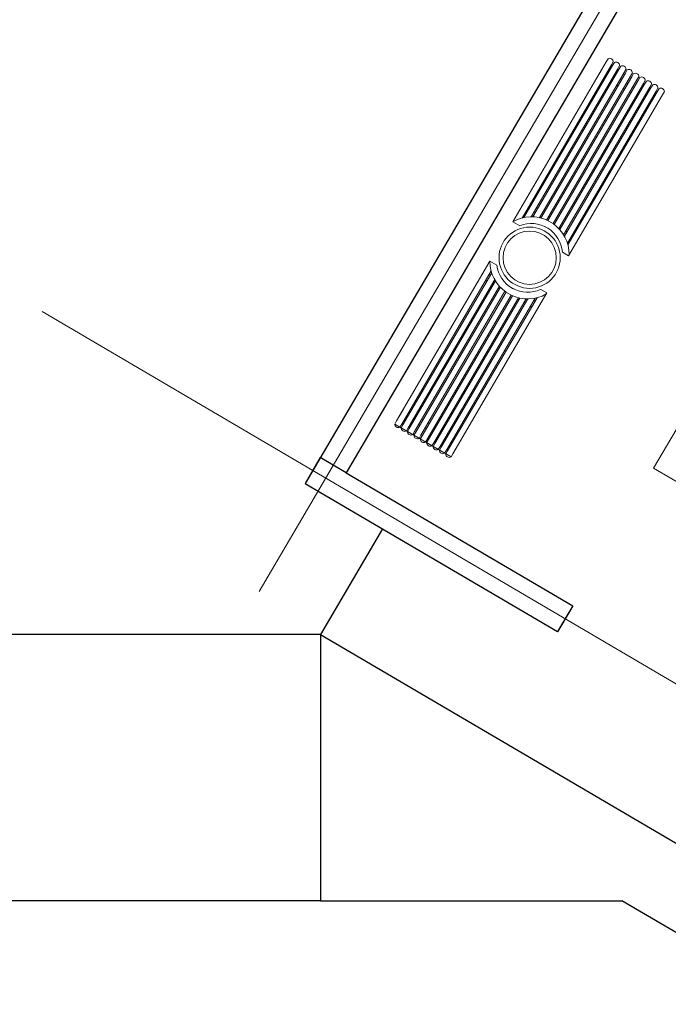
# Model space of a CAD drawing. Units: millimetres. Extents: x -90533 to 29539, y -21043 to 32042.
# Drawn here: x 1446 to 6319, y 11268 to 18665 of the extents above; entities that cross this region are included whole.
import ezdxf

# ---------------------------------------------------------------- set-up
doc = ezdxf.new("R2010")
doc.units = ezdxf.units.MM
doc.header["$MEASUREMENT"] = 0
doc.linetypes.add('ACAD_ISO08W100', pattern=[36, 24, -3, 6, -3])
for name, color, linetype, lineweight in [('A.lobby', 54, 'Continuous', 5), ('construction lines', 254, 'ACAD_ISO08W100', 5), ('ex.wall', 50, 'Continuous', 25)]:
    doc.layers.add(name, color=color, linetype=linetype, lineweight=lineweight)
doc.layers.add('construction lines ini', color=7, linetype='Continuous')

msp = doc.modelspace()

# ---------------------------------------------------------------- linework, layer by layer
at = {"layer": 'A.lobby'}
for p, q in [((11068.8, 23575.5, 267825.1), (6209, 15296.5, -30312.1)), ((5852.5, 18348.4, 381506.3), (5151.2, 17147.1, 381506.3)), ((5852.5, 18348.4, 381506.3), (5822.3, 18296.6, 381506.3)), ((5852.5, 18348.4, 763012.6), (5866.3, 18371.9, 1144518.9)), ((5879.1, 18375.2, 1144518.9), (5880.1, 18377, 1144018.9)), ((5891.9, 18325.4, 381506.3), (5905.6, 18349, 763012.6)), ((5891.9, 18325.4, 381506.3), (5220.2, 17175.1, 381506.3)), ((5900.5, 18320.4, 381506.3), (5233.6, 17178.2, 381506.3)), ((5939.8, 18297.4, 381506.3), (5289.8, 17184, 381506.3)), ((5948.5, 18292.4, 381506.3), (5301.3, 17183.9, 731301.4)), ((5822.3, 18296.6, 381506.3), (5797.1, 18253.4, 381506.3)), ((5861.6, 18273.6, 381506.3), (5870.2, 18268.6, 381506.3)), ((5900.5, 18320.4, 763012.6), (5914.2, 18343.9, 1144518.9)), ((5939.8, 18297.4, 381506.3), (5953.6, 18321, 763012.6)), ((5948.5, 18292.4, 763012.6), (5962.2, 18315.9, 1144518.9)), ((5987.8, 18269.4, 381506.3), (6001.6, 18292.9, 763012.6)), ((5996.4, 18264.4, 763012.6), (6010.2, 18287.9, 1144518.9)), ((5987.8, 18269.4, 381506.3), (5350.4, 17177.7, 725985.1)), ((5996.4, 18264.4, 381506.3), (5360.6, 17175.4, 725146.4)), ((6035.8, 18241.4, 381506.3), (5404.6, 17160.3, 381506.3)), ((6044.4, 18236.4, 381506.3), (5413.7, 17156.1, 381506.3)), ((6083.8, 18213.4, 381506.3), (5453, 17133.1, 381506.3)), ((6092.4, 18208.3, 381506.3), (5461.2, 17127.2, 722655.3)), ((5845, 18225.4, 381506.3), (5836.4, 18230.4, 381506.3)), ((5836.4, 18230.4, 381506.3), (5845, 18225.4, 381506.3)), ((5893, 18197.4, 381506.3), (5884.4, 18202.4, 381506.3)), ((5884.4, 18202.4, 381506.3), (5893, 18197.4, 381506.3)), ((5909.6, 18245.6, 381506.3), (5918.2, 18240.6, 381506.3)), ((5957.6, 18217.6, 381506.3), (5966.2, 18212.6, 381506.3)), ((6035.8, 18241.4, 381506.3), (6049.5, 18264.9, 763012.6)), ((6044.4, 18236.4, 1144518.9), (6058.2, 18259.9, 1526025.2)), ((6083.8, 18213.4, 763012.6), (6097.5, 18236.9, 1144518.9)), ((6092.4, 18208.3, 1144518.9), (6106.1, 18231.9, 1526025.2)), ((6131.7, 18185.4, 763012.6), (6145.5, 18208.9, 1144518.9)), ((6140.4, 18180.3, 763012.6), (6154.1, 18203.9, 1144518.9)), ((6131.7, 18185.4, 381506.3), (5495.9, 17096.4, 381506.3)), ((6140.4, 18180.3, 381506.3), (5503, 17088.7, 381506.3)), ((6179.7, 18157.4, 381506.3), (5532.5, 17048.8, 731301.4)), ((6188.4, 18152.3, 381506.3), (5538.3, 17038.9, 381506.3)), ((6227.7, 18129.4, 381506.3), (5560.8, 16987.1, 741933.6)), ((6236.3, 18124.3, 381506.3), (5564.7, 16973.9, 381506.3)), ((5941, 18169.4, 381506.3), (5932.3, 18174.4, 381506.3)), ((5932.3, 18174.4, 381506.3), (5941, 18169.4, 381506.3)), ((5989, 18141.4, 381506.3), (5980.3, 18146.4, 381506.3)), ((5980.3, 18146.4, 381506.3), (5989, 18141.4, 381506.3)), ((6005.5, 18189.6, 381506.3), (6014.2, 18184.5, 381506.3)), ((6053.5, 18161.6, 381506.3), (6062.1, 18156.5, 381506.3)), ((6101.5, 18133.6, 381506.3), (6110.1, 18128.5, 381506.3)), ((6179.7, 18157.4, 381506.3), (6193.5, 18180.9, 763012.6)), ((6188.4, 18152.3, 763012.6), (6202.1, 18175.9, 1144518.9)), ((6227.7, 18129.4, 381506.3), (6241.4, 18152.9, 763012.6)), ((6236.3, 18124.3, 763012.6), (6250.1, 18147.8, 1144518.9)), ((6275.7, 18101.3, 381506.3), (6289.4, 18124.9, 763012.6)), ((5569.8, 16892.3, 381506.3), (6275.7, 18101.3, 381506.3)), ((6036.9, 18113.3, 381506.3), (6028.3, 18118.4, 381506.3)), ((6028.3, 18118.4, 381506.3), (6036.9, 18113.3, 381506.3)), ((6084.9, 18085.3, 381506.3), (6076.3, 18090.4, 381506.3)), ((6076.3, 18090.4, 381506.3), (6084.9, 18085.3, 381506.3)), ((6132.9, 18057.3, 381506.3), (6124.3, 18062.4, 381506.3)), ((6124.3, 18062.4, 381506.3), (6132.9, 18057.3, 381506.3)), ((6149.5, 18105.5, 381506.3), (6158.1, 18100.5, 381506.3)), ((6197.4, 18077.5, 381506.3), (6206.1, 18072.5, 381506.3)), ((6180.9, 18029.3, 381506.3), (6172.2, 18034.4, 381506.3)), ((6172.2, 18034.4, 381506.3), (6180.9, 18029.3, 381506.3)), ((5269.8, 17240.1, 763012.6), (5261.1, 17245.2, 763012.6)), ((5244.6, 17196.9, 763012.6), (5235.9, 17202, 763012.6)), ((5317.8, 17212.1, 763012.6), (5309.1, 17217.1, 763012.6)), ((5365.7, 17184.1, 763012.6), (5357.1, 17189.1, 763012.6)), ((5413.7, 17156.1, 763012.6), (5438.9, 17199.3, 763012.6)), ((5151.2, 17147.2, 381506.3), (5203.1, 17116.9, 381506.3)), ((5426, 17091, 763012.6), (5390.3, 17111.8, 763012.6)), ((5461.7, 17128.1, 763012.6), (5405.1, 17161.1, 763012.6)), ((5509.7, 17100.1, 763012.6), (5501, 17105.1, 763012.6)), ((5557.6, 17072, 763012.6), (5549, 17077.1, 763012.6)), ((5605.6, 17044, 763012.6), (5597, 17049.1, 763012.6)), ((5580.4, 17000.9, 763012.6), (5571.8, 17005.9, 763012.6)), ((5523.6, 16919.3, 381506.3), (5569.8, 16892.3, 381506.3)), ((4277.3, 15650.4, 381506.3), (4978.6, 16851.6, 381506.3)), ((4978.6, 16851.5, 381506.3), (5030.5, 16821.2, 381506.3)), ((4316.6, 15627.4, 381506.3), (4988.2, 16777.8, 381506.3)), ((4325.2, 15622.3, 381506.3), (4992.1, 16764.6, 381506.3)), ((4981.2, 16745.8, 763012.6), (4972.5, 16750.8, 763012.6)), ((4364.6, 15599.4, 381506.3), (5014.6, 16712.7, 381506.3)), ((4373.2, 15594.3, 381506.3), (5020.4, 16702.8, 731301.4)), ((4412.5, 15571.4, 381506.3), (5049.9, 16663, 725985.1)), ((4421.2, 15566.3, 381506.3), (5057, 16655.3, 725146.4)), ((4955.9, 16702.6, 763012.6), (4947.3, 16707.7, 763012.6)), ((5003.9, 16674.6, 763012.6), (4995.3, 16679.6, 763012.6)), ((5051.9, 16646.6, 763012.6), (5043.3, 16651.6, 763012.6)), ((5162.6, 16639.8, 763012.6), (5126.9, 16660.7, 763012.6)), ((4460.5, 15543.3, 381506.3), (5091.7, 16624.5, 381506.3)), ((4469.2, 15538.3, 381506.3), (5099.9, 16618.6, 381506.3)), ((4508.5, 15515.3, 381506.3), (5139.2, 16595.6, 381506.3)), ((4517.1, 15510.3, 381506.3), (5148.4, 16591.4, 722655.3)), ((4556.5, 15487.3, 381506.3), (5192.3, 16576.3, 381506.3)), ((4565.1, 15482.3, 381506.3), (5202.5, 16574, 381506.3)), ((4652.4, 15431.3, 381506.3), (5319.3, 16573.5, 741933.6)), ((4661.1, 15426.3, 381506.3), (5332.7, 16576.6, 381506.3)), ((5406.3, 16612.3, 381506.3), (4700.4, 15403.3, 381506.3)), ((5099.9, 16618.6, 763012.6), (5074.7, 16575.4, 763012.6)), ((5147.9, 16590.6, 763012.6), (5091.2, 16623.6, 763012.6)), ((5360.1, 16639.3, 381506.3), (5406.3, 16612.3, 381506.3)), ((4604.5, 15459.3, 381506.3), (5251.7, 16567.8, 731301.4)), ((4613.1, 15454.3, 381506.3), (5263.1, 16567.7, 381506.3)), ((5195.8, 16562.6, 763012.6), (5187.2, 16567.6, 763012.6)), ((5243.8, 16534.5, 763012.6), (5235.2, 16539.6, 763012.6)), ((5291.8, 16506.5, 763012.6), (5283.2, 16511.6, 763012.6)), ((5317, 16549.7, 763012.6), (5308.4, 16554.8, 763012.6)), ((4277.3, 15650.4, 381506.3), (4307.5, 15702.2, 381506.3)), ((4307.5, 15702.2, 381506.3), (4332.7, 15745.3, 381506.3)), ((4380.7, 15717.3, 381506.3), (4372.1, 15722.4, 381506.3)), ((4372.1, 15722.4, 381506.3), (4380.7, 15717.3, 381506.3)), ((4428.7, 15689.3, 381506.3), (4420, 15694.4, 381506.3)), ((4420, 15694.4, 381506.3), (4428.7, 15689.3, 381506.3)), ((4277.3, 15650.4, 763012.6), (4263.5, 15626.8, 1144518.9)), ((4263.5, 15626.8, 1526025.2), (4686.7, 15379.8, 1526025.2)), ((4316.6, 15627.4, 381506.3), (4302.9, 15603.8, 763012.6)), ((4325.2, 15622.3, 763012.6), (4311.5, 15598.8, 1144518.9)), ((4346.8, 15679.2, 381506.3), (4355.5, 15674.2, 381506.3)), ((4394.8, 15651.2, 381506.3), (4403.5, 15646.1, 381506.3)), ((4442.8, 15623.2, 381506.3), (4451.4, 15618.1, 381506.3)), ((4476.6, 15661.3, 381506.3), (4468, 15666.4, 381506.3)), ((4468, 15666.4, 381506.3), (4476.6, 15661.3, 381506.3)), ((4524.6, 15633.3, 381506.3), (4516, 15638.3, 381506.3)), ((4516, 15638.3, 381506.3), (4524.6, 15633.3, 381506.3)), ((4572.6, 15605.3, 381506.3), (4564, 15610.3, 381506.3)), ((4564, 15610.3, 381506.3), (4572.6, 15605.3, 381506.3)), ((4364.6, 15599.4, 381506.3), (4350.8, 15575.8, 763012.6)), ((4373.2, 15594.3, 763012.6), (4359.5, 15570.8, 1144518.9)), ((4412.5, 15571.4, 381506.3), (4398.8, 15547.8, 763012.6)), ((4421.2, 15566.3, 763012.6), (4407.4, 15542.8, 1144518.9)), ((4460.5, 15543.3, 381506.3), (4446.8, 15519.8, 763012.6)), ((4469.2, 15538.3, 1144518.9), (4455.4, 15514.8, 1526025.2)), ((4490.8, 15595.2, 381506.3), (4499.4, 15590.1, 381506.3)), ((4538.8, 15567.2, 381506.3), (4547.4, 15562.1, 381506.3)), ((4586.7, 15539.1, 381506.3), (4595.4, 15534.1, 381506.3)), ((4620.6, 15577.3, 381506.3), (4611.9, 15582.3, 381506.3)), ((4611.9, 15582.3, 381506.3), (4620.6, 15577.3, 381506.3)), ((4668.6, 15549.3, 381506.3), (4659.9, 15554.3, 381506.3)), ((4659.9, 15554.3, 381506.3), (4668.6, 15549.3, 381506.3)), ((4508.5, 15515.3, 763012.6), (4494.8, 15491.8, 1144518.9)), ((4517.1, 15510.3, 1144518.9), (4503.4, 15486.8, 1526025.2)), ((4556.5, 15487.3, 763012.6), (4542.7, 15463.8, 1144518.9)), ((4565.1, 15482.3, 763012.6), (4551.4, 15458.7, 1144518.9)), ((4634.7, 15511.1, 381506.3), (4643.3, 15506.1, 381506.3)), ((4682.7, 15483.1, 381506.3), (4691.3, 15478.1, 381506.3)), ((4716.5, 15521.3, 381506.3), (4707.9, 15526.3, 381506.3)), ((4707.9, 15526.3, 381506.3), (4716.5, 15521.3, 381506.3)), ((4604.5, 15459.3, 381506.3), (4590.7, 15435.8, 763012.6)), ((4613.1, 15454.3, 763012.6), (4599.3, 15430.7, 1144518.9)), ((4652.4, 15431.3, 381506.3), (4638.7, 15407.8, 763012.6)), ((4661.1, 15426.3, 763012.6), (4647.3, 15402.7, 1144518.9)), ((4700.4, 15403.3, 381506.3), (4686.7, 15379.8, 763012.6)), ((6209, 15296.5, 458578.3), (7071.4, 14790.3, 304434.3))]:
    msp.add_line(p, q, dxfattribs=at)
for radius in [230, 200]:
    msp.add_circle((5277.1, 16876.9, 381506.3), radius, dxfattribs=at)
for centre, radius, start, end in [((5879.1, 18348.7, 1144518.9), 26.5, 0.60753, 118.83512), ((5927, 18320.7, 1144518.9), 26.5, 0.60753, 118.83512), ((5975, 18292.7, 1144518.9), 26.5, 0.60753, 118.83512), ((6023, 18264.6, 1144518.9), 26.5, 0.60753, 118.83512), ((6071, 18236.6, 1526025.2), 26.5, 0.60753, 118.83512), ((6118.9, 18208.6, 1526025.2), 26.5, 0.60753, 118.83512), ((6166.9, 18180.6, 1144518.9), 26.5, 0.60753, 118.83512), ((6214.9, 18152.6, 1144518.9), 26.5, 0.60753, 118.83512), ((6262.9, 18124.6, 1144518.9), 26.5, 0.60753, 118.83512), ((5291, 16900.7, 1144518.9), 283.3, 64.33243, 119.57046), ((5291, 16900.7, 381506.3), 233.3, 4.57123, 112.11381), ((5291, 16900.7, 1144518.9), 283.3, 359.87219, 55.11022), ((5261.9, 16851, 1144518.9), 283.3, 179.87219, 235.11022), ((5261.9, 16851, 381506.3), 233.3, 187.32883, 294.87142), ((5261.9, 16851, 1144518.9), 283.3, 244.33243, 299.57046), ((4290.1, 15627.1, 1144518.9), 26.5, 180.60753, 298.83512), ((4338, 15599.1, 1144518.9), 26.5, 180.60753, 298.83512), ((4386, 15571.1, 1144518.9), 26.5, 180.60753, 298.83512), ((4434, 15543.1, 1144518.9), 26.5, 180.60753, 298.83512), ((4482, 15515.1, 1526025.2), 26.5, 180.60753, 298.83512), ((4529.9, 15487, 1526025.2), 26.5, 180.60753, 298.83512), ((4577.9, 15459, 1144518.9), 26.5, 180.60753, 298.83512), ((4625.9, 15431, 1144518.9), 26.5, 180.60753, 298.83512), ((4673.9, 15403, 1144518.9), 26.5, 180.60753, 298.83512)]:
    msp.add_arc(centre, radius, start, end, dxfattribs=at)
at = {"layer": 'construction lines', "ltscale": 1000}
msp.add_line((13618, 32041.9, 2781762.8), (3244, 14369, 1253156.1), dxfattribs=at)
at = {"layer": 'construction lines', "ltscale": 700}
msp.add_line((8969.4, 12153.7, 340633.7), (1613.7, 16472.2, 792581.7), dxfattribs=at)
at = {"layer": 'construction lines ini'}
for p, q in [((3704.2, 15375.3, 953765.7), (3590.4, 15181.3, 381506.3)), ((3898.3, 15261.4, 1144518.9), (3704.2, 15375.3, 763012.6)), ((5601.5, 14261.7, 190753.1), (5487.5, 14067.5))]:
    msp.add_line(p, q, dxfattribs=at)
at = {"layer": 'ex.wall'}
for p, q in [((11107.8, 27987.9, 2085883.6), (3590.3, 15181.3)), ((9922.4, 25524, 1546060.5), (3898.3, 15261.4, 381506.3)), ((3898.3, 15261.4, 763012.6), (5601.5, 14261.6, 458578.3)), ((3590.4, 15181.3, 381506.3), (5487.5, 14067.5, 226079)), ((4172.2, 14839.3), (3706.2, 14045.6)), ((5601.5, 14261.7), (5486.9, 14066.5)), ((3706.2, 14045.6), (-21293.8, 14045.6)), ((3706.2, 14045.6), (3706.2, 12045.6)), ((3706.2, 14045.6), (7586.9, 11767.2)), ((3706.2, 12045.6), (-21293.8, 12045.6)), ((3706.2, 12045.6), (5968.7, 12045.6)), ((7293.6, 11267.7), (5968.7, 12045.6))]:
    msp.add_line(p, q, dxfattribs=at)

doc.saveas('drawing.dxf')
